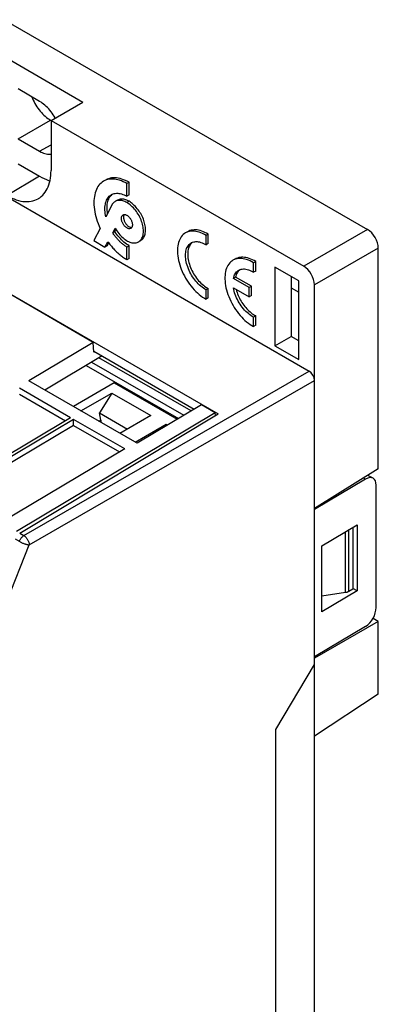
# Model space of a CAD drawing. Units: millimetres. Extents: x -33 to 33, y -55 to 55.
# Drawn here: x 10 to 33, y -10 to 55 of the extents above; entities that cross this region are included whole.
import ezdxf

# ---------------------------------------------------------------- set-up
doc = ezdxf.new("R2010")
doc.units = ezdxf.units.MM
doc.header["$LTSCALE"] = 16.335
doc.layers.get('0').update_dxf_attribs({"linetype": 'CONTINUOUS'})
for name, color, linetype in [('ASSI', 7, 'CONTINUOUS'), ('DRAFT', 7, 'CONTINUOUS'), ('IMPORT_IGES', 7, 'CONTINUOUS'), ('RACCORDO', 7, 'CONTINUOUS')]:
    doc.layers.add(name, color=color, linetype=linetype)

msp = doc.modelspace()

# ---------------------------------------------------------------- linework, layer by layer
at = {"color": 7, "linetype": 'CONTINUOUS'}
for p, q in [((10.923, 49.325), (9.509, 50.142)), ((11.63, 48.101), (11.667, 48.079)), ((9.509, 46.876), (10.923, 46.059)), ((16.766, 44.033), (16.624, 43.951)), ((16.624, 43.121), (16.624, 43.951)), ((16.766, 43.203), (16.766, 44.033)), ((16.766, 43.203), (16.624, 43.121)), ((15.641, 42.54), (15.25, 41.766)), ((16.004, 42.864), (15.863, 42.782)), ((14.873, 41.019), (14.467, 40.216)), ((15.697, 40.728), (15.859, 41.024)), ((15.838, 40.81), (15.697, 40.728)), ((15.838, 40.81), (15.91, 40.941)), ((14.467, 40.216), (15.186, 39.801)), ((15.186, 39.801), (15.378, 40.148)), ((15.328, 39.883), (15.433, 40.073)), ((17.387, 40.14), (17.528, 40.222)), ((15.328, 39.883), (15.186, 39.801)), ((16.766, 39.883), (16.624, 39.801)), ((16.624, 38.971), (16.624, 39.801)), ((16.766, 39.052), (16.766, 39.883)), ((16.766, 39.052), (16.624, 38.971)), ((26.299, 38.488), (26.299, 33.344)), ((27.855, 37.589), (26.299, 38.488)), ((27.36, 37.875), (27.36, 33.956)), ((27.855, 32.446), (27.855, 37.589)), ((26.299, 33.344), (27.36, 33.956)), ((27.855, 33.67), (27.36, 33.956)), ((26.299, 33.344), (27.855, 32.446)), ((15.002, 32.681), (11.259, 30.445)), ((13.959, 32.059), (19.988, 28.578)), ((17.287, 26.964), (10.216, 31.047)), ((12.947, 28.639), (9.607, 30.568)), ((9.605, 30.178), (12.615, 28.441)), ((12.947, 28.639), (4.88, 23.819)), ((13.142, 28.526), (5.075, 23.706)), ((13.141, 28.137), (13.142, 28.526)), ((16.482, 26.598), (13.142, 28.526)), ((13.141, 28.137), (5.209, 23.397)), ((13.141, 28.137), (16.15, 26.399)), ((16.482, 26.598), (8.415, 21.777)), ((31.394, 21.473), (31.394, 17.421))]:
    msp.add_line(p, q, dxfattribs=at)
at = {"color": 250, "linetype": 'CONTINUOUS'}
for p, q in [((9.509, 46.876), (11.63, 48.101)), ((10.923, 46.059), (11.667, 46.489)), ((16.766, 42.788), (16.624, 42.706))]:
    msp.add_line(p, q, dxfattribs=at)
at = {"color": 7, "linetype": 'CONTINUOUS'}
for points in [[(10.406, 49.624), (10.451, 49.512), (10.502, 49.401), (10.556, 49.291), (10.615, 49.183), (10.678, 49.077), (10.744, 48.974), (10.813, 48.873), (10.886, 48.775), (10.961, 48.681), (11.039, 48.591), (11.119, 48.506), (11.201, 48.425), (11.285, 48.349), (11.37, 48.279), (11.456, 48.214), (11.543, 48.154), (11.63, 48.101)], [(11.941, 48.237), (11.938, 48.243), (11.876, 48.349), (11.81, 48.452), (11.74, 48.553), (11.668, 48.651), (11.592, 48.744), (11.514, 48.835), (11.434, 48.92), (11.352, 49.001), (11.268, 49.077), (11.183, 49.147), (11.097, 49.212), (11.011, 49.271), (10.923, 49.325)], [(10.923, 46.059), (11.011, 46.012), (11.097, 45.971), (11.183, 45.937), (11.268, 45.91), (11.352, 45.889), (11.434, 45.875), (11.514, 45.868), (11.592, 45.867), (11.667, 45.874)], [(15.099, 44.102), (15.016, 44.049), (14.938, 43.987), (14.864, 43.917), (14.797, 43.839), (14.735, 43.755), (14.679, 43.662), (14.63, 43.563), (14.587, 43.456), (14.55, 43.342), (14.52, 43.223), (14.497, 43.098), (14.48, 42.968), (14.47, 42.834), (14.468, 42.694), (14.472, 42.55), (14.482, 42.404), (14.5, 42.255), (14.524, 42.103), (14.555, 41.95), (14.593, 41.795), (14.637, 41.639), (14.687, 41.483), (14.743, 41.328), (14.805, 41.173), (14.873, 41.019)], [(16.624, 43.951), (16.504, 44.017), (16.385, 44.074), (16.267, 44.123), (16.149, 44.164), (16.031, 44.197), (15.916, 44.222), (15.803, 44.238), (15.692, 44.245), (15.584, 44.243), (15.479, 44.232), (15.378, 44.213), (15.28, 44.185), (15.188, 44.148), (15.099, 44.102)], [(16.766, 44.033), (16.646, 44.098), (16.527, 44.155), (16.408, 44.205), (16.29, 44.246), (16.173, 44.279), (16.058, 44.304), (15.945, 44.319), (15.835, 44.327), (15.727, 44.325), (15.623, 44.315), (15.522, 44.295), (15.425, 44.267), (15.332, 44.231), (15.24, 44.184)], [(15.25, 41.766), (15.226, 41.88), (15.208, 41.992), (15.195, 42.101), (15.188, 42.208), (15.187, 42.313), (15.191, 42.415), (15.2, 42.512), (15.215, 42.606), (15.236, 42.695), (15.262, 42.779), (15.293, 42.859), (15.33, 42.932), (15.371, 43), (15.418, 43.062), (15.469, 43.117), (15.525, 43.166), (15.585, 43.208), (15.607, 43.222)], [(15.559, 43.143), (15.61, 43.198), (15.666, 43.247)], [(15.607, 43.222), (15.649, 43.244), (15.717, 43.273), (15.788, 43.294), (15.863, 43.309), (15.94, 43.316), (16.021, 43.316), (16.103, 43.309), (16.187, 43.295), (16.273, 43.273), (16.36, 43.245), (16.447, 43.211), (16.535, 43.169), (16.624, 43.121)], [(15.363, 41.99), (15.349, 42.073), (15.337, 42.183), (15.33, 42.29), (15.328, 42.395), (15.332, 42.497), (15.342, 42.594), (15.357, 42.688), (15.377, 42.777), (15.403, 42.861), (15.435, 42.94), (15.471, 43.013), (15.513, 43.081), (15.559, 43.143)], [(15.863, 42.782), (15.827, 42.76), (15.782, 42.725), (15.741, 42.685), (15.704, 42.642), (15.67, 42.593), (15.641, 42.54)], [(16.624, 42.706), (16.557, 42.743), (16.49, 42.774), (16.423, 42.8), (16.356, 42.821), (16.29, 42.837), (16.225, 42.848), (16.161, 42.853), (16.099, 42.852), (16.039, 42.845), (15.982, 42.832), (15.927, 42.813), (15.875, 42.789), (15.863, 42.782)], [(16.766, 42.788), (16.698, 42.824), (16.63, 42.856), (16.563, 42.882), (16.496, 42.903), (16.429, 42.919), (16.364, 42.93), (16.301, 42.934), (16.24, 42.933), (16.181, 42.927), (16.125, 42.914), (16.071, 42.896), (16.019, 42.872), (16.004, 42.864)], [(17.387, 40.14), (17.397, 40.147), (17.447, 40.181), (17.493, 40.222), (17.536, 40.269), (17.573, 40.321), (17.606, 40.38), (17.635, 40.443), (17.659, 40.512), (17.677, 40.585), (17.691, 40.662), (17.699, 40.744), (17.702, 40.829), (17.7, 40.918), (17.693, 41.009), (17.681, 41.1), (17.663, 41.194), (17.641, 41.288), (17.615, 41.383), (17.583, 41.478), (17.548, 41.572), (17.508, 41.666), (17.463, 41.76), (17.415, 41.852), (17.361, 41.943), (17.304, 42.033), (17.243, 42.12), (17.18, 42.203), (17.114, 42.283), (17.047, 42.358), (16.977, 42.43), (16.907, 42.496), (16.836, 42.558), (16.765, 42.613), (16.695, 42.662), (16.624, 42.706)], [(17.528, 40.222), (17.537, 40.227), (17.585, 40.26), (17.63, 40.299), (17.671, 40.343), (17.708, 40.393), (17.741, 40.447), (17.769, 40.506), (17.793, 40.57), (17.812, 40.638), (17.827, 40.709), (17.837, 40.784), (17.843, 40.861), (17.844, 40.941), (17.84, 41.023), (17.832, 41.107), (17.82, 41.193), (17.804, 41.279), (17.783, 41.367), (17.759, 41.455), (17.73, 41.543), (17.698, 41.632), (17.661, 41.721), (17.62, 41.81), (17.575, 41.898), (17.527, 41.984), (17.476, 42.068), (17.421, 42.15), (17.364, 42.229), (17.304, 42.307), (17.24, 42.382), (17.176, 42.453), (17.109, 42.521), (17.04, 42.585), (16.972, 42.644), (16.903, 42.697), (16.834, 42.745), (16.766, 42.788)], [(16.265, 41.669), (16.266, 41.704), (16.27, 41.738), (16.277, 41.769), (16.286, 41.798), (16.298, 41.825), (16.313, 41.848), (16.33, 41.869), (16.349, 41.887), (16.37, 41.901)], [(16.37, 41.901), (16.393, 41.912), (16.418, 41.92), (16.444, 41.924), (16.472, 41.925), (16.501, 41.922), (16.531, 41.916), (16.562, 41.906), (16.593, 41.893), (16.624, 41.876), (16.655, 41.856), (16.687, 41.834), (16.717, 41.808), (16.747, 41.78), (16.776, 41.749), (16.804, 41.717), (16.83, 41.682), (16.855, 41.645), (16.878, 41.608), (16.899, 41.569), (16.919, 41.529), (16.935, 41.489), (16.95, 41.448), (16.962, 41.408), (16.971, 41.368), (16.978, 41.329), (16.982, 41.291), (16.984, 41.254)], [(16.451, 41.924), (16.44, 41.906), (16.428, 41.88), (16.418, 41.851), (16.412, 41.819)], [(16.878, 41.021), (16.855, 41.01), (16.83, 41.002), (16.804, 40.998), (16.776, 40.997), (16.747, 41), (16.717, 41.006), (16.687, 41.016), (16.655, 41.03), (16.624, 41.046), (16.593, 41.066), (16.562, 41.088), (16.531, 41.114), (16.501, 41.142), (16.472, 41.173), (16.444, 41.205), (16.418, 41.24), (16.393, 41.277), (16.37, 41.314), (16.349, 41.353), (16.33, 41.393), (16.313, 41.433), (16.298, 41.474), (16.286, 41.514), (16.277, 41.554), (16.27, 41.593), (16.266, 41.631), (16.265, 41.669)], [(16.412, 41.819), (16.408, 41.786), (16.406, 41.75)], [(16.406, 41.75), (16.408, 41.713), (16.412, 41.675), (16.418, 41.636), (16.428, 41.596), (16.44, 41.555), (16.454, 41.515), (16.471, 41.475), (16.49, 41.435), (16.511, 41.396), (16.534, 41.358), (16.559, 41.322), (16.586, 41.287), (16.614, 41.254), (16.643, 41.224), (16.673, 41.196), (16.703, 41.17), (16.734, 41.147), (16.766, 41.128), (16.797, 41.111), (16.828, 41.098), (16.859, 41.088), (16.888, 41.082), (16.918, 41.079), (16.939, 41.079)], [(16.984, 41.254), (16.982, 41.218), (16.978, 41.184), (16.971, 41.153), (16.962, 41.124), (16.95, 41.098), (16.935, 41.074), (16.919, 41.053), (16.899, 41.035), (16.878, 41.021)], [(16.624, 39.801), (16.582, 39.826), (16.54, 39.852), (16.498, 39.88), (16.457, 39.909), (16.415, 39.939), (16.373, 39.971), (16.332, 40.004), (16.291, 40.038), (16.251, 40.074), (16.21, 40.11), (16.17, 40.148), (16.131, 40.187), (16.092, 40.227), (16.053, 40.268), (16.015, 40.31), (15.977, 40.353), (15.94, 40.397), (15.903, 40.442), (15.867, 40.487), (15.831, 40.534), (15.797, 40.581), (15.763, 40.629), (15.729, 40.678), (15.697, 40.728)], [(16.766, 39.883), (16.681, 39.934), (16.597, 39.991), (16.515, 40.053), (16.433, 40.119), (16.353, 40.191), (16.274, 40.267), (16.195, 40.35), (16.117, 40.437), (16.042, 40.527), (15.971, 40.618), (15.903, 40.713), (15.838, 40.81)], [(15.859, 41.024), (15.914, 40.934), (15.971, 40.848), (16.031, 40.764), (16.094, 40.683), (16.16, 40.605), (16.228, 40.532), (16.298, 40.463), (16.37, 40.398), (16.442, 40.339), (16.516, 40.285), (16.591, 40.236), (16.665, 40.193), (16.739, 40.157), (16.813, 40.126), (16.886, 40.102), (16.957, 40.084), (17.028, 40.073), (17.096, 40.069), (17.162, 40.071), (17.225, 40.08), (17.285, 40.096), (17.343, 40.118), (17.387, 40.14)], [(15.378, 40.148), (15.423, 40.086), (15.469, 40.024), (15.516, 39.964), (15.564, 39.904), (15.613, 39.845), (15.662, 39.787), (15.712, 39.731), (15.762, 39.676), (15.813, 39.622), (15.865, 39.569), (15.917, 39.517), (15.969, 39.467), (16.022, 39.418), (16.075, 39.37), (16.129, 39.324), (16.183, 39.279), (16.237, 39.235), (16.292, 39.193), (16.347, 39.152), (16.402, 39.113), (16.457, 39.075), (16.513, 39.039), (16.568, 39.004), (16.624, 38.971)]]:
    msp.add_lwpolyline(points, dxfattribs=at)
at = {"layer": 'ASSI', "color": 7, "linetype": 'CONTINUOUS'}
for p, q in [((20.596, 40.803), (20.454, 40.722)), ((21.942, 40.635), (21.8, 40.553)), ((21.942, 40.022), (21.942, 40.635)), ((21.8, 39.94), (21.8, 40.553)), ((21.942, 40.022), (21.8, 39.94)), ((23.697, 39.013), (23.555, 38.931)), ((25.042, 38.844), (24.901, 38.763)), ((24.901, 38.15), (24.901, 38.763)), ((25.042, 38.231), (25.042, 38.844)), ((25.042, 38.231), (24.901, 38.15)), ((23.727, 37.83), (23.585, 37.748)), ((24.618, 37.152), (23.585, 37.748)), ((24.76, 37.233), (23.727, 37.83)), ((21.942, 37.087), (21.8, 37.005)), ((21.8, 36.392), (21.8, 37.005)), ((21.942, 36.474), (21.942, 37.087)), ((23.585, 37.136), (24.618, 36.539)), ((24.76, 37.233), (24.618, 37.152)), ((24.618, 36.539), (24.618, 37.152)), ((24.76, 36.621), (24.76, 37.233)), ((21.942, 36.474), (21.8, 36.392)), ((24.76, 36.621), (24.618, 36.539)), ((25.042, 35.296), (24.901, 35.215)), ((24.901, 34.602), (24.901, 35.215)), ((25.042, 34.683), (25.042, 35.296)), ((25.042, 34.683), (24.901, 34.602))]:
    msp.add_line(p, q, dxfattribs=at)
for points in [[(20.454, 40.722), (20.381, 40.674), (20.308, 40.615), (20.241, 40.548), (20.18, 40.472), (20.125, 40.389), (20.076, 40.299), (20.034, 40.201), (19.999, 40.096), (19.97, 39.986), (19.949, 39.869), (19.934, 39.747), (19.927, 39.62), (19.927, 39.488), (19.934, 39.353), (19.949, 39.214), (19.97, 39.073), (19.999, 38.929), (20.034, 38.784), (20.076, 38.637), (20.125, 38.49), (20.18, 38.344), (20.241, 38.197), (20.308, 38.053), (20.381, 37.91), (20.46, 37.769), (20.543, 37.631), (20.631, 37.497), (20.723, 37.367), (20.819, 37.241), (20.919, 37.121), (21.023, 37.006), (21.129, 36.897), (21.237, 36.795), (21.348, 36.699), (21.46, 36.611), (21.572, 36.53), (21.686, 36.457), (21.8, 36.392)], [(21.8, 40.553), (21.686, 40.62), (21.572, 40.678), (21.46, 40.728), (21.348, 40.768), (21.237, 40.8), (21.129, 40.823), (21.023, 40.837), (20.919, 40.841), (20.819, 40.836), (20.723, 40.822), (20.631, 40.798), (20.543, 40.766), (20.454, 40.722)], [(21.942, 40.635), (21.833, 40.698), (21.726, 40.754), (21.62, 40.802), (21.514, 40.842), (21.409, 40.874), (21.306, 40.898), (21.205, 40.914), (21.106, 40.922), (21.01, 40.921), (20.918, 40.913), (20.828, 40.895), (20.742, 40.87), (20.661, 40.837), (20.596, 40.803)], [(21.8, 37.005), (21.713, 37.053), (21.627, 37.107), (21.542, 37.168), (21.457, 37.235), (21.374, 37.308), (21.292, 37.386), (21.212, 37.469), (21.134, 37.558), (21.06, 37.651), (20.988, 37.747), (20.919, 37.848), (20.855, 37.951), (20.794, 38.056), (20.738, 38.165), (20.686, 38.274), (20.639, 38.384), (20.597, 38.496), (20.56, 38.607), (20.529, 38.718), (20.503, 38.828), (20.483, 38.936), (20.468, 39.043), (20.46, 39.147), (20.457, 39.248), (20.46, 39.346), (20.468, 39.44), (20.483, 39.53), (20.503, 39.615), (20.529, 39.695), (20.56, 39.77), (20.597, 39.838), (20.639, 39.901), (20.686, 39.957), (20.738, 40.007), (20.794, 40.05), (20.829, 40.072)], [(20.781, 39.983), (20.741, 39.924), (20.706, 39.86), (20.676, 39.79), (20.65, 39.716), (20.63, 39.637), (20.614, 39.554), (20.604, 39.467), (20.599, 39.376), (20.599, 39.282), (20.604, 39.186), (20.614, 39.087), (20.63, 38.986), (20.65, 38.884), (20.676, 38.78), (20.706, 38.675), (20.741, 38.571), (20.781, 38.466), (20.825, 38.362), (20.873, 38.259), (20.925, 38.157), (20.982, 38.057), (21.041, 37.959), (21.105, 37.864), (21.171, 37.771), (21.24, 37.683), (21.312, 37.597), (21.386, 37.516), (21.462, 37.439), (21.54, 37.367), (21.619, 37.3), (21.699, 37.238), (21.779, 37.182), (21.86, 37.132), (21.942, 37.087)], [(20.904, 40.108), (20.873, 40.083), (20.825, 40.036), (20.781, 39.983)], [(20.829, 40.072), (20.855, 40.086), (20.919, 40.115), (20.988, 40.136), (21.06, 40.15), (21.134, 40.156), (21.212, 40.155), (21.292, 40.146), (21.374, 40.13), (21.457, 40.106), (21.542, 40.075), (21.627, 40.037), (21.713, 39.992), (21.8, 39.94)], [(23.555, 38.931), (23.482, 38.884), (23.409, 38.825), (23.342, 38.758), (23.281, 38.682), (23.226, 38.599), (23.177, 38.508), (23.135, 38.41), (23.099, 38.306), (23.071, 38.195), (23.05, 38.078), (23.035, 37.956), (23.028, 37.829), (23.028, 37.698), (23.035, 37.563), (23.05, 37.424), (23.071, 37.282), (23.099, 37.139), (23.135, 36.994), (23.177, 36.847), (23.226, 36.7), (23.281, 36.553), (23.342, 36.407), (23.409, 36.262), (23.482, 36.119), (23.56, 35.978), (23.643, 35.841), (23.731, 35.707), (23.824, 35.576), (23.92, 35.451), (24.02, 35.331), (24.124, 35.215), (24.23, 35.107), (24.338, 35.004), (24.449, 34.908), (24.56, 34.82), (24.673, 34.74), (24.786, 34.667), (24.901, 34.602)], [(24.901, 38.763), (24.786, 38.83), (24.673, 38.888), (24.56, 38.937), (24.449, 38.978), (24.338, 39.01), (24.23, 39.033), (24.124, 39.046), (24.02, 39.051), (23.92, 39.046), (23.824, 39.032), (23.731, 39.008), (23.643, 38.976), (23.555, 38.931)], [(25.042, 38.844), (24.934, 38.908), (24.827, 38.963), (24.721, 39.011), (24.615, 39.051), (24.51, 39.084), (24.407, 39.108), (24.306, 39.124), (24.207, 39.132), (24.111, 39.131), (24.018, 39.122), (23.929, 39.105), (23.843, 39.08), (23.761, 39.047), (23.697, 39.013)], [(23.585, 37.748), (23.606, 37.833), (23.633, 37.912), (23.664, 37.985), (23.701, 38.053), (23.743, 38.115), (23.79, 38.171), (23.842, 38.22), (23.899, 38.262), (23.93, 38.282)], [(23.896, 38.211), (23.858, 38.159), (23.823, 38.101), (23.793, 38.04), (23.767, 37.974), (23.745, 37.904), (23.727, 37.83)], [(23.984, 38.302), (23.938, 38.259), (23.896, 38.211)], [(23.93, 38.282), (23.959, 38.297), (24.024, 38.325), (24.092, 38.346), (24.163, 38.36), (24.238, 38.366), (24.315, 38.364), (24.395, 38.355), (24.476, 38.339), (24.56, 38.315), (24.644, 38.284), (24.729, 38.246), (24.814, 38.202), (24.901, 38.15)], [(24.901, 35.215), (24.814, 35.263), (24.729, 35.317), (24.644, 35.377), (24.56, 35.443), (24.476, 35.516), (24.395, 35.593), (24.315, 35.676), (24.238, 35.764), (24.163, 35.856), (24.092, 35.952), (24.024, 36.052), (23.959, 36.155), (23.899, 36.26), (23.842, 36.367), (23.79, 36.476), (23.743, 36.586), (23.701, 36.697), (23.664, 36.807), (23.633, 36.917), (23.606, 37.027), (23.585, 37.136)], [(23.766, 37.031), (23.767, 37.027), (23.793, 36.931), (23.823, 36.834), (23.858, 36.737), (23.896, 36.64), (23.938, 36.544), (23.984, 36.449), (24.033, 36.355), (24.085, 36.262), (24.14, 36.172), (24.199, 36.083), (24.26, 35.998), (24.323, 35.914), (24.389, 35.835), (24.457, 35.758), (24.526, 35.685), (24.597, 35.616), (24.67, 35.551), (24.743, 35.491), (24.817, 35.435), (24.892, 35.384), (24.967, 35.338), (25.042, 35.296)]]:
    msp.add_lwpolyline(points, dxfattribs=at)
at = {"layer": 'DRAFT', "color": 7, "linetype": 'CONTINUOUS'}
for p, q in [((6.681, 53.365), (13.752, 49.282)), ((11.667, 48.079), (13.752, 49.282)), ((11.667, 48.079), (11.667, 44.813)), ((9.509, 45.243), (10.923, 44.426)), ((-0.744, 42.36), (22.59, 28.887)), ((14.429, 33.564), (7.358, 37.647)), ((27.36, 37.141), (27.855, 36.855)), ((14.429, 33.564), (10.216, 31.047)), ((14.459, 32.929), (14.429, 33.564)), ((14.456, 32.997), (21.03, 29.201)), ((14.516, 32.962), (14.459, 32.929)), ((14.319, 32.274), (20.348, 28.793)), ((20.822, 29.076), (14.793, 32.557)), ((21.5, 29.481), (17.287, 26.964)), ((22.4, 28.962), (21.5, 29.481)), ((22.4, 28.962), (9.415, 21.2)), ((9.619, 21.082), (22.59, 28.887)), ((22.41, 28.778), (22.4, 28.962)), ((33.052, 25.285), (28.884, 22.707)), ((28.884, -35.997), (28.884, 22.625)), ((29.37, 20.263), (31.663, 21.633)), ((31.663, 21.633), (31.663, 17.306)), ((29.37, 15.935), (29.37, 20.263)), ((31.663, 17.306), (31.394, 17.461)), ((31.663, 17.306), (29.37, 15.935)), ((33.052, 15.316), (32.708, 15.515)), ((33.052, 15.316), (28.884, 12.909)), ((33.052, 10.556), (33.052, 15.316)), ((26.366, 8.24), (28.884, 12.501)), ((33.052, 10.556), (28.884, 7.806)), ((26.366, -25.236), (26.366, 8.24))]:
    msp.add_line(p, q, dxfattribs=at)
at = {"layer": 'DRAFT', "color": 250, "linetype": 'CONTINUOUS'}
msp.add_line((10.923, 44.426), (8.802, 43.159), dxfattribs=at)
at = {"layer": 'DRAFT', "color": 7, "linetype": 'CONTINUOUS'}
for points in [[(10.853, 42.973), (10.931, 43.024), (11.029, 43.1), (11.12, 43.184), (11.205, 43.278), (11.283, 43.38), (11.355, 43.491), (11.419, 43.61), (11.477, 43.737), (11.527, 43.872), (11.57, 44.013), (11.605, 44.161), (11.632, 44.316), (11.652, 44.476), (11.663, 44.641), (11.667, 44.813)], [(10.923, 44.426), (11.072, 44.345), (11.219, 44.273), (11.366, 44.211), (11.511, 44.158), (11.598, 44.132)], [(8.802, 43.159), (8.952, 43.076), (9.102, 43.004), (9.25, 42.941), (9.397, 42.887), (9.544, 42.843), (9.687, 42.809), (9.829, 42.786), (9.967, 42.772), (10.103, 42.768), (10.234, 42.775), (10.363, 42.792), (10.486, 42.818), (10.605, 42.855), (10.719, 42.902), (10.828, 42.958), (10.853, 42.973)]]:
    msp.add_lwpolyline(points, dxfattribs=at)
at = {"layer": 'IMPORT_IGES', "color": 7, "linetype": 'CONTINUOUS'}
for p, q in [((15.799, 30.911), (13.125, 29.367)), ((15.799, 30.911), (19.916, 28.535)), ((13.621, 29.081), (15.649, 30.251)), ((15.649, 30.251), (14.827, 28.954)), ((15.649, 30.251), (18.192, 28.783)), ((14.787, 28.408), (14.923, 28.486)), ((14.923, 28.486), (14.827, 28.954)), ((14.827, 28.954), (16.658, 27.897)), ((14.923, 28.486), (14.923, 28.329)), ((18.192, 28.783), (16.164, 27.612)), ((17.157, 27.039), (19.184, 28.21)), ((19.184, 28.21), (19.07, 28.029)), ((19.184, 28.21), (19.28, 28.155))]:
    msp.add_line(p, q, dxfattribs=at)
at = {"layer": 'RACCORDO', "color": 7, "linetype": 'CONTINUOUS'}
for p, q in [((8.593, 54.668), (32.345, 40.953)), ((11.667, 48.079), (28.177, 38.547)), ((3.923, 45.896), (28.53, 31.688)), ((33.052, 25.285), (33.052, 39.729)), ((28.884, 22.625), (28.884, 37.322)), ((32.219, 24.619), (28.884, 22.625)), ((32.71, 24.674), (32.376, 24.867)), ((32.913, 16.217), (32.913, 24.218)), ((31.394, 17.421), (31.138, 17.273)), ((30.906, 17.197), (29.37, 16.975)), ((32.219, 14.985), (28.884, 12.991))]:
    msp.add_line(p, q, dxfattribs=at)
at = {"layer": 'RACCORDO', "color": 250, "linetype": 'CONTINUOUS'}
for p, q in [((32.345, 40.953), (28.177, 38.547)), ((33.052, 39.729), (28.884, 37.322)), ((9.89, 20.926), (28.53, 31.688)), ((10.244, 20.313), (28.884, 31.076)), ((32.219, 24.619), (32.093, 24.692)), ((31.138, 17.273), (31.138, 21.32)), ((9.32, 20.704), (9.622, 20.53)), ((9.619, 21.082), (9.89, 20.926)), ((30.906, 17.197), (30.906, 21.181)), ((8.781, 16.623), (10.244, 20.313))]:
    msp.add_line(p, q, dxfattribs=at)
for points in [[(9.59, 20.548), (9.606, 20.587), (9.625, 20.626), (9.645, 20.664), (9.667, 20.7), (9.691, 20.736), (9.717, 20.769), (9.744, 20.801), (9.772, 20.831), (9.8, 20.859), (9.83, 20.884), (9.86, 20.906), (9.89, 20.926)], [(9.89, 20.926), (9.92, 20.906), (9.95, 20.884), (9.98, 20.858), (10.009, 20.83), (10.037, 20.8), (10.065, 20.768), (10.09, 20.734), (10.115, 20.698), (10.137, 20.66), (10.158, 20.622), (10.177, 20.583), (10.194, 20.544), (10.208, 20.504), (10.221, 20.464), (10.23, 20.425), (10.237, 20.387), (10.242, 20.35), (10.244, 20.313)], [(9.622, 20.53), (9.655, 20.512), (9.69, 20.494), (9.727, 20.476), (9.766, 20.459), (9.805, 20.442), (9.845, 20.425), (9.885, 20.41), (9.925, 20.395), (9.965, 20.381), (10.005, 20.368), (10.044, 20.356), (10.081, 20.345), (10.118, 20.336), (10.152, 20.328), (10.185, 20.322), (10.215, 20.317), (10.244, 20.313)]]:
    msp.add_lwpolyline(points, dxfattribs=at)
at = {"layer": 'RACCORDO', "color": 7, "linetype": 'CONTINUOUS'}
msp.add_lwpolyline([(31.138, 17.273), (31.116, 17.261), (31.093, 17.25), (31.069, 17.24), (31.044, 17.23), (31.018, 17.222), (30.991, 17.214), (30.963, 17.207), (30.935, 17.202), (30.906, 17.197)], dxfattribs=at)
for centre, major_axis, ratio, start_param, end_param in [((32.345, 40.137), (-0.5, 0.866), 0.577508, -2.356091, -0.785599), ((28.176, 37.73), (-0.5, 0.866), 0.577508, -2.356091, -0.785599), ((28.53, 31.28), (-0.25, 0.433), 0.577508, -2.356091, -0.785599), ((32.219, 23.803), (0.487, 0.873), 0.567169, 5.489408, 7.060204), ((32.219, 15.801), (0.487, 0.873), 0.567169, -2.364573, -0.793777)]:
    msp.add_ellipse(centre, major_axis=major_axis, ratio=ratio, start_param=start_param, end_param=end_param, dxfattribs=at)

doc.saveas('drawing.dxf')
